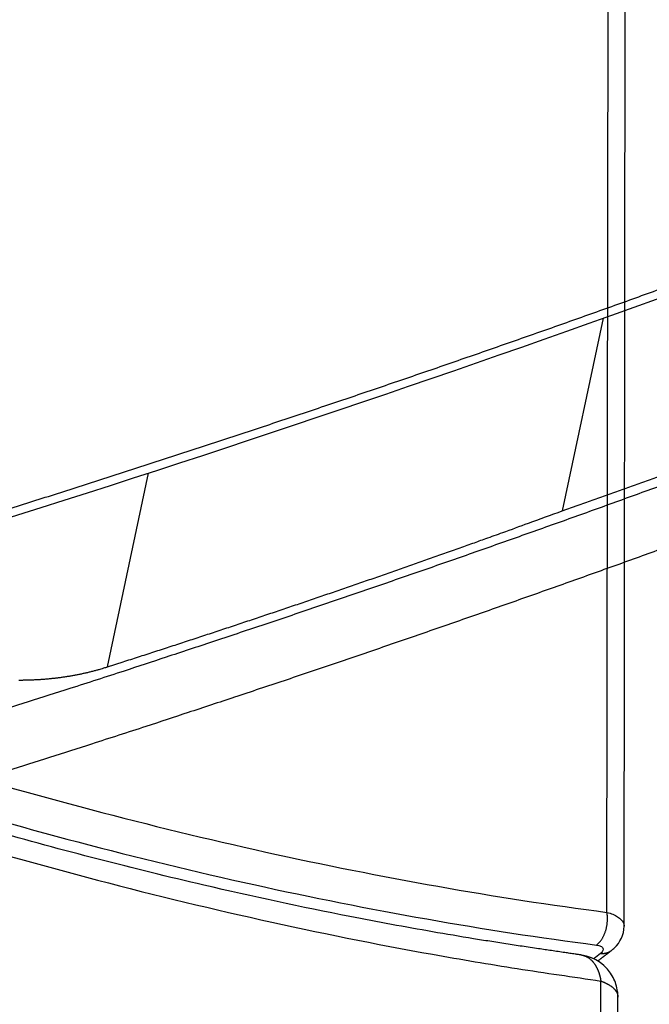
# Model space of a CAD drawing. Extents: x -448 to 1896, y -1204 to 835.
# Drawn here: x 282 to 356, y -499 to -383 of the extents above; entities that cross this region are included whole.
import ezdxf

# ---------------------------------------------------------------- set-up
doc = ezdxf.new("R2010")
doc.units = 0
doc.header["$MEASUREMENT"] = 0
doc.layers.add('7', color=7, linetype='CONTINUOUS')
doc.layers.add('8', color=7, linetype='CONTINUOUS')

msp = doc.modelspace()

# ---------------------------------------------------------------- linework, layer by layer
at = {"layer": '7', "color": 250, "linetype": 'CONTINUOUS'}
for p, q in [((350.64206, -488.16589), (350.95302, -247.0839)), ((352.65717, -489.80263), (352.96779, -248.97939))]:
    msp.add_line(p, q, dxfattribs=at)
at = {"layer": '7', "color": 150, "linetype": 'CONTINUOUS'}
for p, q in [((349.57734, -765.70912), (349.92498, -496.25605)), ((351.59311, -767.60526), (351.94074, -498.1522))]:
    msp.add_line(p, q, dxfattribs=at)
at = {"layer": '7', "color": 250, "linetype": 'CONTINUOUS'}
for points in [[(349.39328, -492.01303), (349.47538, -491.9522, 0.014298165), (349.55727, -491.88442, 0.012951848), (349.63901, -491.80942, 0.012151877), (349.72025, -491.72742, 0.012054519), (349.80049, -491.63809, 0.011679748), (349.87943, -491.5418, 0.011277026), (349.95666, -491.43837, 0.010841106), (350.03186, -491.32828, 0.010540769), (350.10455, -491.21149, 0.010179551), (350.17447, -491.08859, 0.0098956542), (350.24112, -490.9597, 0.009581649), (350.30431, -490.82551, 0.0093355833), (350.36355, -490.68628, 0.0090853151), (350.4187, -490.54276, 0.0088917693), (350.46932, -490.39535, 0.0086736277), (350.51538, -490.2449, 0.0084660928), (350.5565, -490.09193, 0.0083721312), (350.59271, -489.93704, 0.0083698966), (350.62368, -489.78079, 0.0080796289), (350.64968, -489.6246, 0.0075507929), (350.67052, -489.46941, 0.0081132206), (350.68604, -489.31294, 0.0093537047), (350.69597, -489.15487, 0.007393485), (350.70219, -489.00713, 0.0032083848), (350.70518, -488.87428, 0.0098178101), (350.69917, -488.71164, 0.016870513), (350.67765, -488.47244, 0.008905332), (350.64206, -488.16589, 0.0049771687)], [(352.65693, -489.80245), (352.65693, -489.80245, -0.0000010277), (352.65693, -489.80246, -0.0000010138), (352.65693, -489.80246, -0.0000010554), (352.65693, -489.80246, -0.0000010553), (352.65693, -489.80247, -0.0000010553), (352.65693, -489.80247, -0.0000010553), (352.65693, -489.80248, -0.0000010416), (352.65693, -489.80248, -0.0000010553), (352.65693, -489.80248, -0.0000010414), (352.65693, -489.80249, -0.0000010416), (352.65693, -489.80249, -0.0000010414), (352.65693, -489.8025, -0.0000010553), (352.65693, -489.8025, -0.0000010416), (352.65693, -489.80251, -0.0000010416), (352.65693, -489.80251, -0.0000010414), (352.65693, -489.80251, -0.0000010552), (352.65693, -489.80252, -0.0000010553), (352.65693, -489.80252, -0.000001056), (352.65693, -489.80253, -0.0000010274), (352.65693, -489.80253, -0.000001039), (352.65693, -489.80253, -0.000001042), (352.65693, -489.80254, -0.0000010511), (352.65693, -489.80254, -0.0000010392), (352.65693, -489.80255, -0.0000010308), (352.65693, -489.80255, -0.0000010363), (352.65693, -489.80255, -0.0000010278), (352.65693, -489.80256, -0.0000010483), (352.65693, -489.80256, -0.0000010588), (352.65693, -489.80257, -0.0000010546), (352.65693, -489.80257, -0.000000983), (352.65693, -489.80257, -0.0000010766), (352.65693, -489.80258, -0.0000012668), (352.65693, -489.80258, -0.0000009616), (352.65693, -489.80259, -0.0000003179), (352.65693, -489.80259, -0.000001339), (352.65693, -489.8026, -0.0000023522), (352.65693, -489.8026, -0.0000011301), (352.65693, -489.80261, -0.000000599)], [(349.56534, -493.89159), (349.6055, -493.86056, -0.0000001597), (349.64565, -493.82953, -0.0000001248), (349.68581, -493.7985, -0.0000001589), (349.72596, -493.76748, -0.0000002707), (349.76612, -493.73645, -0.0000003533), (349.80627, -493.70542, -0.000000428), (349.84643, -493.6744, -0.0000004984), (349.88659, -493.64337, -0.0000005826), (349.92674, -493.61235, -0.000000656), (349.9669, -493.58132, -0.0000007378), (350.00705, -493.55029, -0.0000008104), (350.04721, -493.51927, -0.0000008928), (350.08736, -493.48824, -0.0000009658), (350.12751, -493.45722, -0.0000010479), (350.16767, -493.4262, -0.0000011208), (350.20782, -493.39517, -0.000001203), (350.24798, -493.36415, -0.0000012759), (350.28813, -493.33313, -0.000001358), (350.32828, -493.3021, -0.000001431), (350.36844, -493.27108, -0.0000015137), (350.40859, -493.24006, -0.000001586), (350.44874, -493.20904, -0.000001667), (350.4889, -493.17802, -0.0000017417), (350.52905, -493.147, -0.0000018282), (350.56921, -493.11598, -0.0000018952), (350.60935, -493.08497, -0.000001962), (350.64949, -493.05396, -0.0000020564), (350.68966, -493.02293, -0.0000021918), (350.72989, -492.99185, -0.00000219), (350.76996, -492.9609, -0.0000020951), (350.80979, -492.93014, -0.0000024231), (350.85026, -492.89888, -0.0000030503), (350.89168, -492.86689, -0.00000232), (350.93056, -492.83685, -0.0000006664), (350.96571, -492.8097, -0.000003523), (351.01086, -492.77483, -0.0000064007), (351.08039, -492.72113, -0.0000031509), (351.17145, -492.65081, -0.0000016518)], [(349.88896, -492.9915), (349.9343, -492.99515, 0.0051109492), (349.97969, -492.99789, 0.0050704198), (350.02516, -492.99968, 0.0051069293), (350.07067, -493.00055, 0.005243093), (350.11619, -493.00043, 0.0053446523), (350.16168, -492.99934, 0.0054346851), (350.20713, -492.99723, 0.0055199831), (350.25251, -492.99412, 0.0056224003), (350.29778, -492.98996, 0.0057126556), (350.34293, -492.98478, 0.0058119004), (350.38791, -492.97852, 0.005898308), (350.4327, -492.97121, 0.0059921397), (350.47727, -492.9628, 0.0060823952), (350.52159, -492.95332, 0.0061875099), (350.56563, -492.94272, 0.0062534694), (350.60935, -492.93105, 0.0063015739), (350.65271, -492.91825, 0.0064355097), (350.69574, -492.90434, 0.0066550069), (350.7384, -492.88924, 0.0065308648), (350.7805, -492.87316, 0.0061543291), (350.82189, -492.85609, 0.0068717168), (350.86338, -492.83751, 0.0082999302), (350.90519, -492.81716, 0.006324784), (350.94415, -492.79739, 0.0021274691), (350.97913, -492.77897, 0.0090491898), (351.02257, -492.75286, 0.015750138), (351.08754, -492.70949, 0.007705722), (351.17145, -492.65081, 0.0040644488)]]:
    msp.add_lwpolyline(points, format="xyb", dxfattribs=at)
at = {"layer": '7', "color": 150, "linetype": 'CONTINUOUS'}
msp.add_lwpolyline([(349.92498, -496.25605), (350.0354, -496.29604, -0.004810882), (350.14452, -496.33791, -0.0047901248), (350.2523, -496.38174, -0.0049034863), (350.3586, -496.42744, -0.005199471), (350.46309, -496.4751, -0.005457118), (350.56564, -496.52463, -0.0057093453), (350.66598, -496.57609, -0.0059763308), (350.76398, -496.62938, -0.0062931751), (350.85934, -496.68455, -0.0066167877), (350.95195, -496.74149, -0.0069780832), (351.04149, -496.80024, -0.0073524107), (351.12787, -496.86067, -0.007766455), (351.21077, -496.9228, -0.0082107884), (351.29011, -496.9865, -0.008707208), (351.36557, -497.05178, -0.0091916561), (351.43711, -497.11848, -0.0096746133), (351.50439, -497.18656, -0.010332935), (351.56743, -497.25599, -0.011170864), (351.62588, -497.32677, -0.01149297), (351.67976, -497.39832, -0.011315621), (351.72873, -497.47044, -0.013144785), (351.77299, -497.54466, -0.016572573), (351.81227, -497.6215, -0.013297993), (351.84624, -497.69417, -0.004766677), (351.87445, -497.76029, -0.019666246), (351.89883, -497.8459, -0.036206713), (351.92098, -497.97835, -0.018479226), (351.94074, -498.1522, -0.009883753)], format="xyb", dxfattribs=at)
at = {"layer": '7', "color": 250, "linetype": 'CONTINUOUS'}
for points, knots in [([(183.76902, -437.14751), (198.05477, -443.8084), (226.65432, -456.00167), (269.13128, -470.7167), (310.7055, -481.69871), (337.52362, -486.44833), (350.64206, -488.16589)], [2, 2, 2, 2, 12.775268, 23.550305, 34.325341, 45.10061, 45.10061, 45.10061, 45.10061]), ([(181.84776, -440.78944), (196.18758, -447.48549), (224.89693, -459.74086), (267.54234, -474.52173), (309.28686, -485.54147), (336.21843, -490.29725), (349.39328, -492.01303)], [2, 2, 2, 2, 12.775268, 23.550305, 34.325341, 45.10061, 45.10061, 45.10061, 45.10061]), ([(350.64206, -488.16589), (351.14149, -488.29743), (352.0007, -488.65217), (352.5732, -489.26425), (352.65708, -489.66905), (352.65717, -489.80263)], [2, 2, 2, 2, 2.2512755, 2.5015944, 2.6219492, 2.6219492, 2.6219492, 2.6219492]), ([(351.17145, -492.65081), (351.29181, -492.55498), (352.1195, -491.86668), (352.66454, -490.78422), (352.65684, -489.80263)], [0, 0, 0, 0, 0.14086897, 1, 1, 1, 1]), ([(349.39328, -492.01303), (349.59426, -492.03929), (349.9405, -492.13006), (350.22024, -492.36483), (350.21773, -492.66721), (350.02538, -492.88588), (349.88896, -492.9915)], [2, 2, 2, 2, 2.2512755, 2.5015944, 2.7510484, 3, 3, 3, 3])]:
    msp.add_open_spline(points, degree=3, knots=knots, dxfattribs=at)
at = {"layer": '7', "color": 150, "linetype": 'CONTINUOUS'}
for points, knots in [([(347.67657, -493.20002), (347.66338, -493.19807), (347.64363, -493.19513), (347.6173, -493.19122), (347.58768, -493.18681), (347.54819, -493.18094), (347.49882, -493.1736), (347.44945, -493.16626), (347.33424, -493.14913), (347.19434, -493.12834), (347.02973, -493.1039), (346.84452, -493.07641), (346.49466, -493.0245), (346.08292, -492.96354), (345.51665, -492.87974), (344.89863, -492.78859), (343.86835, -492.63661), (342.45493, -492.4299), (340.66905, -492.16595), (338.7582, -491.87605), (336.84667, -491.57659), (333.96695, -491.11274), (330.11168, -490.46198), (325.26673, -489.59113), (316.34329, -487.89043), (304.86905, -485.42782), (290.76915, -481.95928), (278.21714, -478.55051), (258.78545, -472.78479), (237.81958, -465.62952), (215.38832, -456.91308), (202.87275, -451.65083), (192.16988, -446.95693), (187.09742, -444.63886), (183.27268, -442.9202)], [0, 0, 0, 0, 0.0002531857, 0.0003797784, 0.0005063713, 0.0008228533, 0.0011393353, 0.0014558173, 0.0017722992, 0.0033547084, 0.0041459129, 0.0049371172, 0.006915126, 0.010871142, 0.01284915, 0.017794156, 0.022739159, 0.032628417, 0.044894539, 0.057105432, 0.069328164, 0.081555763, 0.1121888, 0.14282341, 0.17345963, 0.28066551, 0.35724414, 0.43383122, 0.51042412, 0.71019298, 0.81008829, 0.90999068, 0.93242351, 1, 1, 1, 1]), ([(183.65137, -445.42108), (185.42727, -446.21902), (187.20133, -447.01862), (190.7532, -448.62463), (192.53222, -449.42474), (197.87178, -451.79412), (208.55076, -456.4286), (219.2126, -460.74321), (240.48241, -468.93451), (254.59187, -473.81199), (282.50988, -482.34832), (296.3206, -486.00709), (316.70281, -490.54954), (326.8112, -492.58467), (336.77655, -494.26164), (341.73313, -495.04006), (343.38019, -495.28741), (346.65992, -495.77004), (348.29372, -496.01233), (349.92498, -496.25605)], [0, 0, 0, 0, 0.63205351, 0.63205351, 1.2668787, 1.2668787, 2.537199, 5.0778565, 5.0778565, 10.159111, 10.159111, 15.240396, 15.240396, 17.781054, 19.051371, 19.051371, 19.686195, 19.686195, 20.318237, 20.318237, 20.318237, 20.318237]), ([(347.67657, -493.20002), (347.68644, -493.2015), (347.7235, -493.20733), (347.78678, -493.21929), (347.86539, -493.23783), (347.94134, -493.25926), (348.01463, -493.28331), (348.08526, -493.3097), (348.15325, -493.33818), (348.21861, -493.36849), (348.28137, -493.40038), (348.36038, -493.444), (348.45288, -493.50107), (348.57155, -493.58438), (348.69433, -493.68322), (348.80019, -493.78157), (348.87818, -493.86137), (348.9324, -493.92024), (348.98353, -493.97892), (349.05863, -494.06979), (349.13412, -494.16987), (349.20907, -494.27932), (349.25997, -494.35825), (349.30701, -494.4355), (349.35038, -494.5107), (349.39026, -494.5835), (349.43176, -494.66299), (349.47429, -494.74901), (349.51716, -494.84134), (349.54979, -494.91595), (349.57381, -494.97327), (349.59255, -495.01923), (349.61221, -495.0689), (349.6326, -495.12221), (349.65165, -495.17378), (349.6694, -495.22354), (349.68592, -495.27141), (349.70125, -495.31734), (349.71326, -495.35443), (349.72234, -495.38308), (349.72961, -495.40634), (349.73741, -495.43165), (349.74826, -495.46753), (349.76095, -495.51068), (349.77289, -495.55283), (349.7818, -495.58512), (349.78869, -495.61053), (349.79589, -495.63751), (349.80336, -495.66601), (349.81045, -495.69365), (349.81717, -495.72043), (349.82352, -495.74632), (349.82858, -495.76737), (349.83246, -495.78376), (349.83616, -495.79954), (349.84119, -495.82127), (349.84638, -495.84396), (349.85083, -495.86372), (349.85508, -495.88284), (349.86018, -495.90617), (349.866, -495.93351), (349.87149, -495.96), (349.87584, -495.98156), (349.87919, -495.99842), (349.88241, -496.01479), (349.8857, -496.0317), (349.88904, -496.04917), (349.89254, -496.06769), (349.89679, -496.09056), (349.90093, -496.11332), (349.90418, -496.13143), (349.90661, -496.14516), (349.90866, -496.15702), (349.91024, -496.16632), (349.9118, -496.17553), (349.91367, -496.18667), (349.91597, -496.20042), (349.91825, -496.21418), (349.92007, -496.22524), (349.92158, -496.2345), (349.9231, -496.24388), (349.9243, -496.25141), (349.92498, -496.25605)], [0.29911441, 0.29911441, 0.29911441, 0.29911441, 0.30547693, 0.32308619, 0.34025456, 0.35698202, 0.37326854, 0.38911411, 0.40451873, 0.41948239, 0.4340051, 0.44808687, 0.47492624, 0.50000252, 0.53468761, 0.5670813, 0.58241986, 0.59718536, 0.61137785, 0.62499739, 0.66094961, 0.67775132, 0.69376866, 0.70900153, 0.72344996, 0.73711413, 0.74999441, 0.76726726, 0.78344167, 0.79851734, 0.80564337, 0.81249493, 0.82160196, 0.83033952, 0.83870721, 0.84670479, 0.85433219, 0.86158956, 0.86847737, 0.87178293, 0.87499643, 0.87932726, 0.88353678, 0.89159165, 0.89916131, 0.90276459, 0.90624725, 0.91065505, 0.91491897, 0.91903895, 0.92301521, 0.9268482, 0.93053877, 0.93233102, 0.93408817, 0.93749815, 0.9418946, 0.94403635, 0.94614083, 0.95023969, 0.95419558, 0.95801474, 0.96170561, 0.96350624, 0.96527913, 0.96874907, 0.97076967, 0.97276165, 0.97667692, 0.98053316, 0.98245273, 0.98437452, 0.98635738, 0.9874785, 0.98831483, 0.9902552, 0.99218701, 0.99411885, 0.9960593, 0.99683982, 0.99801691, 1, 1, 1, 1]), ([(351.94074, -498.1522), (351.94053, -498.10241), (351.93866, -497.88085), (351.87139, -497.08093), (351.17212, -494.81585), (349.23614, -493.41661), (347.67657, -493.20002)], [0, 0, 0, 0, 0.02111158, 0.092684173, 0.33968756, 1, 1, 1, 1])]:
    msp.add_open_spline(points, degree=3, knots=knots, dxfattribs=at)
at = {"layer": '7', "color": 250, "linetype": 'CONTINUOUS'}
msp.add_open_spline([(349.88896, -492.9915), (349.61674, -493.20161), (349.34465, -493.41183), (349.07256, -493.62206)], degree=3, dxfattribs=at)
at = {"layer": '8', "color": 150, "linetype": 'CONTINUOUS'}
for p, q in [((350.18293, -418.19154), (345.38063, -440.87327)), ((291.85924, -459.24222), (296.68993, -436.42595))]:
    msp.add_line(p, q, dxfattribs=at)
for points in [[(268.08137, -444.43104), (273.94154, -442.61438, 0.0007456987), (279.78734, -440.78331, 0.0007478833), (285.61821, -438.93723, 0.0007503907), (291.43453, -437.07678, 0.0007531597), (297.23546, -435.20143, 0.0007559502), (303.02143, -433.31185, 0.0007586128), (308.79166, -431.40747, 0.0007613764), (314.54657, -429.48896, 0.0007640903), (320.28534, -427.55578, 0.0007669808), (326.00846, -425.60856, 0.000769869), (331.71511, -423.64677, 0.0007726129), (337.40566, -421.67111, 0.0007750406), (343.07919, -419.68107, 0.0007785442), (348.73671, -417.6771, 0.0007828089), (354.37752, -415.6586, 0.0007838772), (360.00021, -413.62701, 0.0007819919)], [(345.38063, -440.87327), (347.15183, -440.24912, 0.000359241), (348.92054, -439.62302, 0.0003598917), (350.68667, -438.99491, 0.0003605689), (352.45031, -438.36485, 0.0003612186), (354.21136, -437.73277, 0.0003618982), (355.96993, -437.09875, 0.0003625539), (357.72591, -436.4627, 0.000363227)], [(291.85924, -459.24222), (293.67777, -458.65945, 0.0003473608), (295.49396, -458.07469, 0.0003479472), (297.30773, -457.48785, 0.0003485574), (299.11917, -456.89901, 0.0003491429), (300.92818, -456.30809, 0.0003497553), (302.73486, -455.71517, 0.000350346), (304.53911, -455.12018, 0.000350952), (306.34103, -454.52319, 0.0003515247), (308.14052, -453.92411, 0.0003521559), (309.93768, -453.32305, 0.0003527944), (311.73242, -452.71989, 0.0003533357), (313.52481, -452.11475, 0.0003537414), (315.31472, -451.50755, 0.000354605), (317.10242, -450.89831, 0.000355827), (318.88786, -450.28693, 0.0003555541), (320.67051, -449.67371, 0.0003539669), (322.45007, -449.05866, 0.000357645), (324.22909, -448.44096, 0.0003654988), (326.00833, -447.82021, 0.000355734), (327.77814, -447.20006, 0.0003326909), (329.53508, -446.58165, 0.0003677788), (331.31768, -445.95101, 0.0004391859), (333.13906, -445.30319, 0.0003340346), (334.84769, -444.6938, 0.0001148292), (336.39122, -444.14187, 0.0004720282), (338.36819, -443.42844, 0.000814839), (341.40622, -442.32365, 0.0003995622), (345.38063, -440.87327, 0.0002120237)], [(281.4281, -460.80007, 0.001475014), (281.64752, -460.80005, 0.0014748959), (281.86685, -460.79875, 0.0014767614), (282.086, -460.79612, 0.0014794217), (282.30498, -460.79222, 0.0014808654), (282.52381, -460.78699, 0.0014823376), (282.7425, -460.78049, 0.0014841312), (282.96102, -460.77266, 0.0014857549), (283.17939, -460.76355, 0.0014870098), (283.3976, -460.75312, 0.0014884141), (283.61567, -460.74141, 0.0014897576), (283.83358, -460.72837, 0.0014906373), (284.05133, -460.71406, 0.001491502), (284.26884, -460.69842, 0.0014930884), (284.486, -460.68153, 0.0014972696), (284.70264, -460.66333, 0.0015034008), (284.91879, -460.64388, 0.0015080739), (285.13445, -460.62313, 0.0015128239), (285.34965, -460.60113, 0.0015178552), (285.56436, -460.57782, 0.0015229516), (285.77859, -460.55326, 0.0015275559), (285.99234, -460.5274, 0.001532205), (286.20561, -460.50028, 0.0015366186), (286.41839, -460.47186, 0.0015413404), (286.6307, -460.44219, 0.0015457166), (286.84252, -460.41121, 0.0015496642), (287.05372, -460.37901, 0.001555946), (287.2641, -460.34555, 0.0015652009), (287.47369, -460.31088, 0.0015735844), (287.68248, -460.27496, 0.0015823354), (287.89048, -460.23784, 0.0015910464), (288.09767, -460.19945, 0.0015995557), (288.30408, -460.15987, 0.0016070989), (288.50966, -460.11903, 0.001616639), (288.71448, -460.07698, 0.001627457), (288.91849, -460.03367, 0.0016323009), (289.12169, -459.98917, 0.0016307843), (289.32403, -459.94342, 0.001651982), (289.52567, -459.89644, 0.001694124), (289.72655, -459.84817, 0.0016582594), (289.92559, -459.799, 0.0015596778), (290.12239, -459.74901, 0.0017344654), (290.32112, -459.69692, 0.0020846728), (290.52318, -459.64222, 0.0015962617), (290.71225, -459.5902, 0.0005506758), (290.88263, -459.5426, 0.0022709926), (291.09897, -459.47884, 0.0039638094), (291.42898, -459.37727, 0.0019622554), (291.85924, -459.24222, 0.0010457326)]]:
    msp.add_lwpolyline(points, format="xyb", dxfattribs=at)
at = {"layer": '8', "color": 250, "linetype": 'CONTINUOUS'}
for points in [[(359.89307, -436.86015, -0.0007678571), (354.41285, -438.85942, -0.000766439), (348.91543, -440.84544, -0.0007616601), (343.40368, -442.81806, -0.0007543167), (337.87781, -444.77646, -0.0007580262), (332.33056, -446.72364, -0.0007705709), (326.75869, -448.65989, -0.000745927), (321.19479, -450.57573, -0.0006942283), (315.64933, -452.46713, -0.0007634279), (309.99768, -454.37386, -0.0009062149), (304.19617, -456.30885, -0.0006853356), (298.74058, -458.11762, -0.0002353714), (293.80096, -459.74619, -0.0009621942), (287.42482, -461.80661, -0.0016444063), (277.5628, -464.93974, -0.0007997161), (264.6228, -469.01863, -0.0004228091)], [(357.19329, -445.31444, -0.0007664474), (351.67748, -447.3071, -0.0007616684), (346.14728, -449.2863, -0.0007543249), (340.60292, -451.25124, -0.0007580344), (335.03711, -453.20493, -0.000770579), (329.4466, -455.14764, -0.0007459349), (323.86407, -457.06987, -0.0006942357), (318.30006, -458.96759, -0.0007634359), (312.6295, -460.88069, -0.0009062242), (306.80858, -462.82214, -0.0006853426), (301.33472, -464.63695, -0.0002353739), (296.37858, -466.27095, -0.000962204), (289.9811, -468.33824, -0.0016444228), (280.08607, -471.48183, -0.000799724), (267.10277, -475.57433, -0.0004228132)]]:
    msp.add_lwpolyline(points, format="xyb", dxfattribs=at)
at = {"layer": '8', "color": 150, "linetype": 'CONTINUOUS'}
msp.add_open_spline([(267.58092, -445.64065), (326.27542, -427.5444), (382.68253, -407.26225), (436.27424, -384.98243)], degree=3, dxfattribs=at)

doc.saveas('drawing.dxf')
